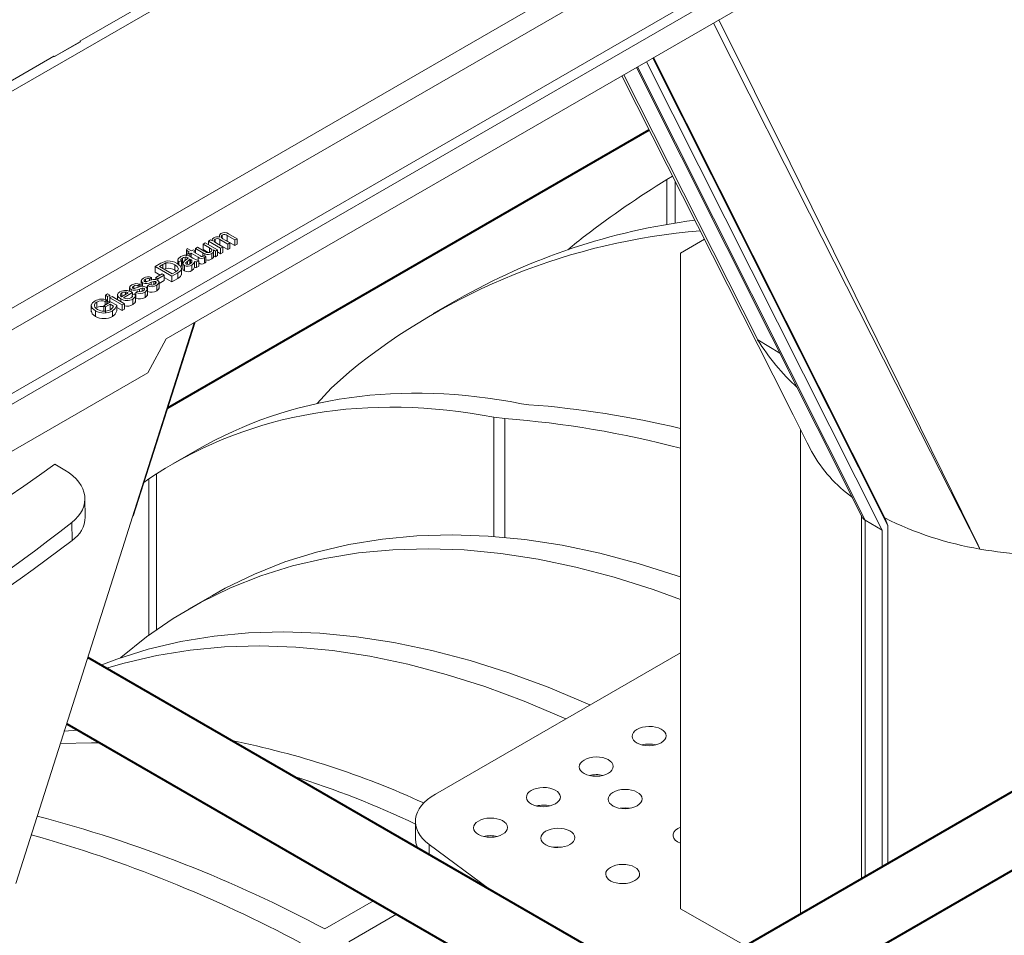
# Model space of a CAD drawing. Units: millimetres. Extents: x -9340 to 16913, y 0 to 2520.
# Drawn here: x 333 to 405, y 1312 to 1380 of the extents above; entities that cross this region are included whole.
import ezdxf
from ezdxf import colors
from ezdxf.entities.mleader import LeaderData, LeaderLine
from ezdxf.math import Vec2, Vec3

# ---------------------------------------------------------------- set-up
doc = ezdxf.new("R2010")
doc.units = ezdxf.units.MM
doc.header["$LTSCALE"] = 0.5
doc.layers.add('HAURATON_ConstructionSite_Contour', color=7, linetype='Continuous', lineweight=40)
doc.layers.add('HAURATON_Isometrie', color=9, linetype='Continuous', lineweight=5)
doc.layers.add('HAURATON_Text_Macro', color=112, linetype='Continuous')
doc.styles.get("Standard").update_dxf_attribs({"font": 'arial.ttf'})

msp = doc.modelspace()

# ---------------------------------------------------------------- linework, layer by layer
at = {"layer": 'HAURATON_ConstructionSite_Contour'}
for p, q in [((343.503, 1351.062), (378.902, 1371.497)), ((481.228, 1366.454), (380.163, 1308.111)), ((385.163, 1305.224), (486.229, 1363.568)), ((443.788, 1271.38), (337.609, 1332.676)), ((336.059, 1327.798), (441.289, 1267.05))]:
    msp.add_line(p, q, dxfattribs=at)
at = {"layer": 'HAURATON_Isometrie'}
for p, q in [((284.445, 1323.845), (480.602, 1437.084)), ((284.092, 1324.435), (454.48, 1422.799)), ((326.269, 1355.061), (408.742, 1402.672)), ((327.03, 1353.911), (409.413, 1401.47)), ((343.363, 1356.116), (401.7, 1389.793)), ((337.017, 1378.025), (344.913, 1382.583)), ((331.776, 1374.205), (344.761, 1381.701)), ((337.069, 1377.99), (335.168, 1376.893)), ((337.069, 1377.995), (335.169, 1376.897)), ((337.069, 1377.995), (337.017, 1378.025)), ((337.069, 1377.99), (337.069, 1377.995)), ((330.918, 1374.504), (335.116, 1376.928)), ((335.169, 1376.897), (335.116, 1376.928)), ((335.169, 1376.897), (335.168, 1376.893)), ((378.709, 1376.521), (396.033, 1342.04)), ((379.175, 1376.79), (396.457, 1342.39)), ((379.226, 1376.819), (396.269, 1342.895)), ((377.045, 1375.56), (386.885, 1356.054)), ((377.96, 1376.089), (394.576, 1343.016)), ((378.046, 1376.138), (394.805, 1342.779)), ((380.196, 1367.851), (380.612, 1368.108)), ((380.196, 1364.534), (380.196, 1367.851)), ((380.809, 1364.638), (380.809, 1367.717)), ((347.968, 1363.852), (348.585, 1363.495)), ((346.093, 1363.1), (346.251, 1363.192)), ((346.251, 1363.192), (347.156, 1362.67)), ((346.476, 1363.321), (346.634, 1363.413)), ((347.38, 1362.799), (346.476, 1363.321)), ((346.476, 1363.321), (346.476, 1363.063)), ((346.634, 1363.413), (346.775, 1363.331)), ((346.758, 1363.404), (346.758, 1363.341)), ((346.974, 1363.462), (346.974, 1363.24)), ((347.078, 1363.157), (347.538, 1362.891)), ((347.268, 1363.694), (347.268, 1363.617)), ((347.903, 1363.101), (347.326, 1363.434)), ((347.326, 1363.434), (347.326, 1363.026)), ((347.496, 1363.764), (347.496, 1363.535)), ((347.546, 1363.491), (348.062, 1363.193)), ((347.868, 1363.318), (347.785, 1363.353)), ((348.427, 1363.404), (347.868, 1363.727)), ((347.868, 1363.727), (347.868, 1363.318)), ((348.427, 1362.995), (347.868, 1363.318)), ((348.062, 1363.193), (347.903, 1363.101)), ((348.062, 1363.193), (348.062, 1362.785)), ((348.585, 1363.495), (348.427, 1363.404)), ((348.427, 1363.404), (348.427, 1362.995)), ((348.585, 1363.495), (348.585, 1363.087)), ((382.962, 1363.452), (381.197, 1362.433)), ((344.857, 1362.641), (344.926, 1362.785)), ((345.077, 1362.514), (344.857, 1362.641)), ((344.857, 1362.641), (344.857, 1362.233)), ((344.926, 1362.785), (345.236, 1362.606)), ((344.966, 1362.45), (345.077, 1362.514)), ((345.109, 1362.368), (344.966, 1362.45)), ((344.966, 1362.45), (344.966, 1362.266)), ((345.22, 1362.432), (345.109, 1362.368)), ((345.728, 1362.139), (345.22, 1362.432)), ((345.22, 1362.432), (345.22, 1362.139)), ((345.236, 1362.606), (345.379, 1362.688)), ((345.379, 1362.688), (345.522, 1362.606)), ((345.522, 1362.606), (345.379, 1362.523)), ((345.379, 1362.523), (345.892, 1362.227)), ((345.522, 1362.771), (345.68, 1362.862)), ((346.079, 1362.449), (345.522, 1362.771)), ((345.522, 1362.771), (345.522, 1362.606)), ((345.522, 1362.606), (345.522, 1362.441)), ((345.68, 1362.862), (346.172, 1362.578)), ((346.079, 1362.449), (346.079, 1362.197)), ((346.568, 1362.826), (346.093, 1363.1)), ((346.093, 1363.1), (346.093, 1362.692)), ((346.47, 1362.474), (346.093, 1362.692)), ((346.568, 1362.826), (346.568, 1362.493)), ((346.738, 1362.41), (346.738, 1362.002)), ((346.997, 1362.578), (346.849, 1362.664)), ((346.866, 1362.179), (346.866, 1362.587)), ((347.156, 1362.67), (346.997, 1362.578)), ((346.997, 1362.578), (346.997, 1362.17)), ((347.156, 1362.67), (347.156, 1362.262)), ((347.38, 1362.391), (347.156, 1362.52)), ((347.326, 1363.026), (347.261, 1363.051)), ((347.903, 1362.693), (347.326, 1363.026)), ((347.538, 1362.891), (347.38, 1362.799)), ((347.38, 1362.799), (347.38, 1362.391)), ((347.538, 1362.483), (347.38, 1362.391)), ((347.538, 1362.891), (347.538, 1362.483)), ((347.903, 1363.101), (347.903, 1362.693)), ((348.062, 1362.785), (347.903, 1362.693)), ((348.585, 1363.087), (348.427, 1362.995)), ((381.197, 1362.433), (381.197, 1314.183)), ((342.555, 1361.443), (342.978, 1361.687)), ((343.353, 1361.709), (343.353, 1361.301)), ((344.232, 1361.976), (344.232, 1361.637)), ((344.49, 1361.864), (344.316, 1361.781)), ((344.316, 1361.781), (344.316, 1361.572)), ((344.49, 1361.864), (344.49, 1361.456)), ((344.57, 1362.075), (344.57, 1361.667)), ((344.603, 1361.682), (344.57, 1361.667)), ((344.603, 1361.683), (344.603, 1361.275)), ((344.783, 1362.142), (344.783, 1361.902)), ((344.936, 1361.826), (344.936, 1361.61)), ((344.945, 1362.096), (344.945, 1362.039)), ((345.109, 1362.368), (345.109, 1362.202)), ((345.17, 1361.965), (345.125, 1361.992)), ((345.125, 1361.992), (345.125, 1361.65)), ((345.142, 1362.184), (345.335, 1362.072)), ((345.17, 1361.965), (345.17, 1361.676)), ((345.272, 1361.879), (345.272, 1361.804)), ((345.458, 1361.818), (345.458, 1361.41)), ((345.775, 1361.873), (345.617, 1361.781)), ((345.617, 1361.781), (345.617, 1361.373)), ((345.728, 1362.139), (345.728, 1361.886)), ((345.775, 1361.873), (345.775, 1361.465)), ((346.152, 1362.242), (346.301, 1362.174)), ((346.203, 1362.102), (346.203, 1361.693)), ((346.23, 1362.372), (346.23, 1362.206)), ((346.301, 1362.174), (346.301, 1361.766)), ((346.997, 1362.17), (346.866, 1362.246)), ((347.156, 1362.262), (346.997, 1362.17)), ((342.555, 1361.443), (342.555, 1361.034)), ((343.792, 1360.728), (342.555, 1361.443)), ((342.931, 1360.817), (342.555, 1361.034)), ((343.123, 1361.606), (342.872, 1361.461)), ((342.872, 1361.461), (343.824, 1360.911)), ((343.123, 1361.606), (343.123, 1361.316)), ((343.353, 1361.301), (343.231, 1361.254)), ((344.236, 1360.984), (343.792, 1360.728)), ((343.824, 1360.911), (344.079, 1361.059)), ((344.005, 1361.576), (344.005, 1361.168)), ((344.12, 1361.088), (344.005, 1361.168)), ((344.236, 1360.984), (344.236, 1360.576)), ((344.506, 1360.832), (344.506, 1361.342)), ((344.711, 1361.535), (344.711, 1361.127)), ((345.262, 1361.559), (345.262, 1361.15)), ((345.775, 1361.465), (345.617, 1361.373)), ((341.54, 1360.391), (341.54, 1359.982)), ((341.643, 1360.247), (341.643, 1359.995)), ((341.856, 1360.508), (341.856, 1360.331)), ((342.301, 1360.637), (342.158, 1360.536)), ((342.158, 1360.536), (342.158, 1360.407)), ((342.278, 1360.287), (342.278, 1360.091)), ((342.301, 1360.637), (342.301, 1360.448)), ((342.473, 1360.346), (342.473, 1360.127)), ((342.601, 1360.335), (342.601, 1360.194)), ((342.618, 1360.637), (343.079, 1360.902)), ((342.618, 1360.637), (342.618, 1360.481)), ((342.761, 1360.554), (342.618, 1360.637)), ((343.221, 1360.82), (342.761, 1360.554)), ((342.761, 1360.554), (342.761, 1360.418)), ((343.221, 1360.412), (342.854, 1360.2)), ((342.854, 1359.822), (342.854, 1360.333)), ((343.079, 1360.902), (343.221, 1360.82)), ((343.221, 1360.82), (343.221, 1360.412)), ((343.792, 1360.32), (343.221, 1360.65)), ((343.792, 1360.728), (343.792, 1360.32)), ((344.236, 1360.576), (343.792, 1360.32)), ((340.08, 1359.226), (340.588, 1359.519)), ((340.117, 1359.504), (340.117, 1359.247)), ((340.888, 1359.528), (340.223, 1359.144)), ((340.383, 1359.57), (340.383, 1359.401)), ((340.683, 1359.896), (340.683, 1359.629)), ((340.787, 1359.753), (340.787, 1359.581)), ((340.888, 1359.528), (340.888, 1359.361)), ((340.999, 1360.013), (340.999, 1359.836)), ((341.143, 1359.529), (341.286, 1359.629)), ((341.143, 1359.529), (341.143, 1359.12)), ((341.444, 1360.142), (341.302, 1360.041)), ((341.302, 1360.041), (341.302, 1359.913)), ((341.421, 1359.793), (341.421, 1359.597)), ((341.444, 1360.142), (341.444, 1359.953)), ((341.617, 1359.852), (341.617, 1359.632)), ((341.744, 1359.841), (341.744, 1359.7)), ((341.82, 1359.571), (341.82, 1359.163)), ((341.997, 1359.328), (341.997, 1359.838)), ((342, 1360.023), (342.142, 1360.124)), ((342, 1360.023), (342, 1359.615)), ((342.677, 1360.066), (342.677, 1359.658)), ((338.283, 1358.83), (338.283, 1358.421)), ((338.779, 1358.567), (339.287, 1358.86)), ((339.012, 1358.995), (338.893, 1358.88)), ((338.893, 1358.88), (338.893, 1358.633)), ((338.906, 1359.336), (339.065, 1359.428)), ((338.906, 1359.336), (338.906, 1359.022)), ((339.065, 1359.245), (338.906, 1359.336)), ((339.012, 1358.995), (339.012, 1358.702)), ((339.065, 1358.836), (339.012, 1358.867)), ((339.065, 1359.428), (339.223, 1359.336)), ((339.223, 1359.336), (339.065, 1359.245)), ((339.065, 1359.245), (339.065, 1358.836)), ((339.223, 1358.928), (339.065, 1358.836)), ((339.223, 1359.336), (339.223, 1358.928)), ((339.239, 1359.144), (339.398, 1359.235)), ((340.144, 1358.622), (339.239, 1359.144)), ((339.239, 1359.144), (339.239, 1358.832)), ((339.287, 1358.86), (339.745, 1358.596)), ((339.398, 1359.235), (340.302, 1358.713)), ((339.797, 1359.403), (339.797, 1359.005)), ((340.032, 1359.071), (340.032, 1358.869)), ((340.872, 1359.354), (341.043, 1359.434)), ((340.872, 1359.354), (340.872, 1359.219)), ((340.919, 1359.051), (340.919, 1358.643)), ((341.112, 1358.83), (341.112, 1359.341)), ((341.143, 1359.307), (341.112, 1359.299)), ((364.791, 1359.005), (363.023, 1357.985)), ((337.863, 1358.622), (337.863, 1358.111)), ((338.166, 1358.188), (338.166, 1357.78)), ((338.922, 1358.484), (338.779, 1358.567)), ((338.779, 1358.567), (338.779, 1358.159)), ((339.255, 1358.677), (338.922, 1358.484)), ((338.922, 1358.484), (338.922, 1358.076)), ((339.49, 1358.541), (339.255, 1358.677)), ((339.255, 1358.677), (339.255, 1358.269)), ((339.426, 1358.189), (339.426, 1357.781)), ((339.745, 1358.596), (339.745, 1358.187)), ((340.144, 1358.214), (339.745, 1358.444)), ((340.302, 1358.713), (340.144, 1358.622)), ((340.144, 1358.622), (340.144, 1358.214)), ((340.302, 1358.305), (340.144, 1358.214)), ((340.302, 1358.713), (340.302, 1358.305)), ((340.956, 1343.077), (345.512, 1357.356)), ((340.902, 1343.042), (345.434, 1357.312)), ((342.023, 1353.624), (343.363, 1356.116)), ((386.885, 1356.054), (388.521, 1355.068)), ((302.425, 1330.765), (342.023, 1353.624)), ((369.52, 1351.352), (370.06, 1351.283)), ((368.292, 1350.262), (367.482, 1350.364)), ((367.482, 1341.58), (367.482, 1350.364)), ((368.292, 1341.512), (368.292, 1350.262)), ((390.024, 1349.462), (390.024, 1313.804)), ((345.656, 1347.959), (343.863, 1346.924)), ((390.54, 1348.438), (390.547, 1348.427)), ((335.195, 1346.914), (335.926, 1346.469)), ((342.66, 1346.192), (342.101, 1345.822)), ((342.101, 1334.332), (342.101, 1345.822)), ((342.66, 1334.733), (342.66, 1346.192)), ((337.424, 1343.007), (337.393, 1344.389)), ((394.524, 1343.118), (394.524, 1316.401)), ((396.269, 1342.895), (396.457, 1342.39)), ((336.457, 1341.296), (336.428, 1342.615)), ((396.033, 1342.04), (394.805, 1342.779)), ((394.805, 1342.779), (394.805, 1316.563)), ((396.457, 1342.39), (396.457, 1317.517)), ((396.033, 1342.04), (396.033, 1317.272)), ((346.779, 1337.253), (345.012, 1336.233)), ((381.197, 1333.034), (363.176, 1322.631)), ((336.866, 1327.332), (335.835, 1327.25)), ((374.641, 1324.029), (374.562, 1323.983)), ((370.752, 1321.783), (370.673, 1321.738)), ((361.711, 1320.611), (361.711, 1319.365)), ((362.718, 1318.914), (367.15, 1315.622)), ((362.718, 1318.914), (362.718, 1318.181)), ((358.615, 1314.777), (355.034, 1312.71)), ((385.982, 1311.47), (381.197, 1314.183)), ((360.317, 1313.794), (356.802, 1311.765))]:
    msp.add_line(p, q, dxfattribs=at)
at = {"layer": 'HAURATON_Isometrie', "flags": 128}
for points in [[(403.235, 1340.661), (403.222, 1340.687), (398.853, 1349.263), (388.876, 1368.946), (383.629, 1379.361)], [(384.029, 1379.592), (389.268, 1369.056), (400.457, 1346.329), (401.895, 1343.392), (403.101, 1340.934), (403.199, 1340.736), (403.223, 1340.686), (403.235, 1340.661)], [(376.894, 1375.473), (388.013, 1353.447), (389.487, 1350.526), (390.846, 1347.833), (390.861, 1347.805)], [(347.285, 1363.613), (347.285, 1363.765), (347.391, 1363.868)], [(346.775, 1363.331), (346.758, 1363.403), (346.775, 1363.475), (346.877, 1363.571)], [(346.974, 1363.462), (346.897, 1363.387), (346.888, 1363.343), (346.901, 1363.299), (347.078, 1363.157)], [(347.496, 1363.764), (347.436, 1363.717), (347.408, 1363.662), (347.417, 1363.604), (347.546, 1363.491)], [(346.23, 1362.372), (346.143, 1362.413), (346.079, 1362.449)], [(346.172, 1362.578), (346.263, 1362.528), (346.34, 1362.492)], [(346.638, 1362.517), (346.704, 1362.571), (346.736, 1362.635), (346.724, 1362.7), (346.568, 1362.826)], [(346.849, 1362.664), (346.847, 1362.512), (346.738, 1362.41)], [(342.978, 1361.687), (343.105, 1361.755), (343.215, 1361.803)], [(343.353, 1361.709), (343.217, 1361.657), (343.123, 1361.606)], [(343.215, 1361.803), (343.359, 1361.842), (343.483, 1361.856)], [(344.182, 1361.675), (344.412, 1361.499), (344.506, 1361.286), (344.422, 1361.12), (344.236, 1360.984)], [(344.316, 1361.781), (344.236, 1361.895), (344.265, 1362.016), (344.456, 1362.174)], [(344.57, 1362.075), (344.496, 1362.024), (344.449, 1361.964), (344.456, 1361.912), (344.49, 1361.864)], [(344.783, 1362.142), (344.654, 1362.115), (344.57, 1362.075)], [(344.711, 1361.535), (344.631, 1361.602), (344.603, 1361.682), (344.664, 1361.805)], [(344.664, 1361.805), (344.722, 1361.855), (344.772, 1361.893)], [(344.772, 1361.893), (344.897, 1361.991), (344.982, 1362.074)], [(344.945, 1362.096), (344.862, 1362.132), (344.783, 1362.142)], [(344.936, 1361.826), (344.832, 1361.734), (344.819, 1361.708), (344.819, 1361.68), (344.833, 1361.654), (344.861, 1361.632)], [(345.125, 1361.992), (345.026, 1361.896), (344.936, 1361.826)], [(344.982, 1362.074), (344.961, 1362.086), (344.945, 1362.096)], [(344.998, 1362.258), (345.081, 1362.218), (345.142, 1362.184)], [(345.156, 1361.662), (345.271, 1361.776), (345.272, 1361.832)], [(345.272, 1361.879), (345.224, 1361.931), (345.17, 1361.965)], [(345.458, 1361.818), (345.39, 1361.662), (345.262, 1361.559)], [(345.617, 1361.781), (345.524, 1361.796), (345.458, 1361.818)], [(346.094, 1362.203), (346.127, 1362.225), (346.152, 1362.242)], [(346.301, 1362.174), (346.25, 1362.132), (346.203, 1362.102)], [(346.301, 1361.766), (346.25, 1361.724), (346.203, 1361.693)], [(346.848, 1362.179), (346.847, 1362.104), (346.738, 1362.002)], [(344.284, 1361.278), (344.174, 1361.459), (344.005, 1361.576)], [(344.079, 1361.059), (344.234, 1361.17), (344.284, 1361.278)], [(344.57, 1361.667), (344.496, 1361.616), (344.49, 1361.609)], [(344.711, 1361.127), (344.631, 1361.194), (344.603, 1361.274), (344.604, 1361.275)], [(345.458, 1361.41), (345.39, 1361.253), (345.262, 1361.15)], [(345.617, 1361.373), (345.524, 1361.388), (345.458, 1361.41)], [(341.544, 1360.419), (341.611, 1360.518), (341.702, 1360.584)], [(341.643, 1360.247), (341.552, 1360.337), (341.547, 1360.391)], [(341.856, 1360.508), (341.763, 1360.434), (341.753, 1360.389), (341.763, 1360.367), (341.786, 1360.348)], [(341.786, 1360.348), (341.819, 1360.335), (341.85, 1360.33)], [(341.85, 1360.33), (341.9, 1360.332), (341.938, 1360.34)], [(341.938, 1360.34), (342.025, 1360.367), (342.093, 1360.389)], [(342.473, 1360.346), (342.362, 1360.315), (342.278, 1360.287)], [(342.536, 1360.149), (342.601, 1360.195), (342.641, 1360.249), (342.64, 1360.295), (342.601, 1360.335)], [(342.743, 1360.436), (342.842, 1360.336), (342.84, 1360.221), (342.677, 1360.066)], [(344.504, 1360.883), (344.506, 1360.878), (344.422, 1360.712), (344.236, 1360.576)], [(340.032, 1359.071), (339.863, 1359.201), (339.797, 1359.358), (339.846, 1359.483), (339.974, 1359.587)], [(340.117, 1359.504), (340.03, 1359.434), (339.997, 1359.35), (340.019, 1359.284), (340.08, 1359.226)], [(340.383, 1359.57), (340.222, 1359.549), (340.117, 1359.504)], [(340.588, 1359.519), (340.48, 1359.558), (340.383, 1359.57)], [(340.687, 1359.925), (340.755, 1360.024), (340.845, 1360.089)], [(340.787, 1359.753), (340.695, 1359.843), (340.69, 1359.896)], [(340.849, 1359.552), (340.871, 1359.539), (340.888, 1359.528)], [(340.999, 1360.013), (340.906, 1359.94), (340.896, 1359.894), (340.906, 1359.872), (340.929, 1359.853)], [(340.929, 1359.853), (340.962, 1359.84), (340.993, 1359.836)], [(340.993, 1359.836), (341.044, 1359.838), (341.082, 1359.845)], [(341.082, 1359.845), (341.169, 1359.872), (341.236, 1359.894)], [(341.617, 1359.852), (341.506, 1359.821), (341.421, 1359.793)], [(341.679, 1359.655), (341.745, 1359.7), (341.785, 1359.754), (341.783, 1359.801), (341.744, 1359.841)], [(341.887, 1359.942), (341.985, 1359.841), (341.983, 1359.726), (341.82, 1359.571)], [(342.841, 1359.873), (342.84, 1359.812), (342.677, 1359.658)], [(338.166, 1358.188), (337.94, 1358.376), (337.865, 1358.599), (337.956, 1358.77), (338.143, 1358.914)], [(338.283, 1358.83), (338.162, 1358.741), (338.094, 1358.636), (338.093, 1358.547), (338.134, 1358.462)], [(340.779, 1359.135), (340.851, 1359.187), (340.892, 1359.25), (340.872, 1359.354)], [(341.043, 1359.434), (341.108, 1359.323), (341.09, 1359.206), (340.919, 1359.051)], [(341.103, 1358.882), (341.09, 1358.798), (340.919, 1358.643)], [(341.984, 1359.379), (341.983, 1359.318), (341.82, 1359.163)], [(338.166, 1357.78), (337.94, 1357.967), (337.874, 1358.164)], [(338.134, 1358.462), (338.232, 1358.361), (338.334, 1358.292)], [(339.269, 1358.263), (339.432, 1358.409), (339.49, 1358.541)], [(339.745, 1358.596), (339.626, 1358.352), (339.426, 1358.189)], [(339.745, 1358.187), (339.626, 1357.943), (339.426, 1357.781)], [(356.857, 1353.705), (355.513, 1352.487), (354.474, 1351.369)], [(390.861, 1347.805), (390.846, 1347.834), (390.542, 1348.439)], [(332.323, 1316.043), (340.161, 1340.707), (340.902, 1343.042)], [(381.197, 1338.616), (380.96, 1338.698), (378.106, 1339.604), (375.283, 1340.349), (372.497, 1340.933), (369.751, 1341.353), (367.052, 1341.61), (364.404, 1341.703), (361.813, 1341.631), (359.284, 1341.395), (356.821, 1340.995), (354.429, 1340.432), (352.113, 1339.707), (349.876, 1338.822), (347.724, 1337.777), (346.779, 1337.253)], [(381.197, 1336.951), (379.192, 1337.677), (376.339, 1338.583), (373.516, 1339.328), (370.729, 1339.912), (367.983, 1340.333), (365.284, 1340.59), (362.637, 1340.682), (360.046, 1340.611), (357.516, 1340.375), (355.053, 1339.975), (352.661, 1339.412), (350.345, 1338.687), (348.108, 1337.801), (345.956, 1336.757), (343.892, 1335.555), (341.92, 1334.199), (340.044, 1332.691), (340.005, 1332.657)], [(338.566, 1332.124), (339.738, 1332.564), (342.055, 1333.289), (344.447, 1333.852), (346.91, 1334.251), (349.439, 1334.488), (352.03, 1334.559), (354.677, 1334.467), (357.377, 1334.21), (360.122, 1333.789), (362.909, 1333.205), (365.732, 1332.46), (368.586, 1331.554), (371.464, 1330.489), (374.363, 1329.268), (374.538, 1329.19)], [(338.983, 1331.883), (340.287, 1332.268), (342.679, 1332.831), (345.142, 1333.231), (347.671, 1333.467), (350.262, 1333.539), (352.91, 1333.446), (355.609, 1333.189), (358.354, 1332.769), (361.141, 1332.185), (363.964, 1331.439), (366.818, 1330.534), (369.697, 1329.469), (372.595, 1328.248), (372.77, 1328.169)], [(338.5, 1326.388), (337.888, 1326.395), (335.592, 1326.34)], [(377.467, 1321.585), (377.131, 1321.611), (376.774, 1321.581)], [(361.711, 1319.365), (361.741, 1319.051), (361.854, 1318.68)], [(372.518, 1318.727), (372.181, 1318.754), (371.824, 1318.724)]]:
    msp.add_lwpolyline(points, dxfattribs=at)
at = {"layer": 'HAURATON_Isometrie'}
for centre, radius, start, end in [((388.239, 1317.966), 47.266, 97.27169, 119.74165), ((347.666, 1363.386), 0.555, 57.09586, 119.6628), ((386.419, 1317.431), 46.795, 94.61176, 129.17892), ((347.128, 1363.127), 0.51, 72.1454, 119.58193), ((347.129, 1363.18), 0.322, 52.19299, 118.7607), ((347.654, 1363.466), 0.337, 50.60003, 117.97162), ((346.444, 1362.918), 0.586, 248.61975, 300.08472), ((346.461, 1362.831), 0.36, 250.35534, 299.41716), ((343.517, 1360.846), 0.878, 56.23038, 100.7427), ((343.528, 1360.584), 1.272, 59.06391, 92.04101), ((344.808, 1361.695), 0.594, 71.30592, 126.33115), ((346.149, 1363.284), 1.459, 236.12406, 255.18541), ((345.991, 1362.442), 0.401, 229.05078, 301.99999), ((346, 1362.003), 0.37, 232.77434, 303.31852), ((346.009, 1362.349), 0.169, 226.34253, 300.32515), ((346.452, 1362.473), 0.551, 254.16712, 301.27729), ((343.517, 1360.438), 0.878, 56.23038, 100.7427), ((344.966, 1362.027), 0.554, 242.54353, 302.2998), ((344.966, 1361.619), 0.554, 242.54353, 302.2998), ((344.982, 1361.904), 0.298, 245.9464, 305.62272), ((341.92, 1360.913), 0.721, 247.41535, 299.78192), ((342.051, 1360.05), 0.638, 66.91096, 123.18539), ((342.034, 1360.232), 0.329, 67.79085, 122.76142), ((342.463, 1359.797), 0.698, 66.32829, 122.02676), ((342.523, 1360.172), 0.181, 64.4486, 105.79378), ((340.381, 1358.796), 0.889, 58.26665, 117.19549), ((341.063, 1360.418), 0.721, 247.41535, 299.78192), ((341.194, 1359.555), 0.638, 66.91096, 123.18539), ((341.177, 1359.737), 0.329, 67.79085, 122.76142), ((341.441, 1360.194), 0.729, 245.89156, 301.34142), ((341.606, 1359.302), 0.698, 66.32829, 122.02676), ((341.458, 1360.013), 0.421, 245.79493, 301.61912), ((341.666, 1359.678), 0.181, 64.4486, 105.79378), ((342.297, 1360.689), 0.729, 245.89156, 301.34142), ((342.297, 1360.28), 0.729, 245.89156, 301.34142), ((342.315, 1360.508), 0.421, 245.79493, 301.61912), ((338.663, 1358.042), 1.015, 69.83356, 120.79343), ((338.641, 1358.206), 0.719, 69.46724, 119.86262), ((340.492, 1359.825), 0.884, 238.6189, 298.84786), ((340.509, 1359.653), 0.584, 240.67305, 297.49774), ((341.441, 1359.786), 0.729, 245.89156, 301.34142), ((338.795, 1359.303), 1.28, 240.59503, 299.52214), ((338.619, 1357.886), 0.632, 75.36394, 122.17309), ((338.826, 1359.075), 0.924, 237.83219, 298.58748), ((340.516, 1359.316), 0.784, 254.17373, 300.89555), ((338.795, 1358.895), 1.28, 240.59503, 299.52214), ((401.492, 1365.173), 17.22, 211.97669, 227.2001), ((364.591, 1279.912), 71.58, 76.58575, 85.61813), ((362.727, 1278.107), 72.37, 75.21343, 85.58944), ((400.271, 1353.179), 10.837, 209.7317, 233.72013), ((199.746, 1536.634), 233.11, 294.47003, 305.52459), ((335.273, 1343.093), 2.153, 303.38214, 357.70799), ((394.971, 1343.154), 0.41, 199.16415, 246.0592), ((407.266, 1364.794), 24.467, 243.21704, 260.51834), ((247.234, 1457.861), 146.793, 292.56304, 307.43158), ((408.758, 1371.895), 31.719, 259.97234, 272.65472), ((335.74, 1264.167), 63.626, 65.30596, 78.70518), ((378.899, 1324.238), 2.069, 76.25469, 104.32783), ((375.01, 1321.993), 2.069, 76.25469, 104.32783), ((331.809, 1257.594), 69.577, 64.54735, 72.5177), ((371.121, 1319.748), 2.069, 76.25469, 104.32783), ((309.353, 1227.401), 96.77, 61.83204, 75.3159), ((306.51, 1223.767), 99.581, 61.99613, 74.30673), ((367.232, 1317.503), 2.069, 76.25469, 104.32783)]:
    msp.add_arc(centre, radius, start, end, dxfattribs=at)
for centre, major_axis, ratio, start_param, end_param in [((335.097, 1376.509), (-0.229, 0.445), 0.606756, 5.377421, 5.526942), ((471.576, 1264.77), (110.38, -86.092), 0.709715, 2.886377, 2.957788), ((413.885, 1323.413), (44.97, -35.075), 0.709715, 2.957788, 2.998245), ((401.736, 1224.453), (-52.627, 125.22), 0.473892, 5.97594, 6.342992), ((399.943, 1223.418), (-52.627, 125.22), 0.473892, 5.979322, 6.364685), ((332.391, 1344.428), (5.002, -0.121), 0.592181, 5.665788, 7.083444), ((389.37, 1217.314), (-41.89, 131.176), 0.376448, 0.114764, 0.123256), ((213.297, 1397.931), (152.563, -3.696), 0.592181, 5.359508, 5.665788), ((366.711, 1320.661), (5, 0.074), 0.567125, 2.347769, 3.778939), ((381.904, 1319.605), (1.25, 0.019), 0.567125, 2.347769, 4.102699), ((381.904, 1319.605), (1.25, 0.019), 0.567125, 2.163635, 2.347769)]:
    msp.add_ellipse(centre, major_axis=major_axis, ratio=ratio, start_param=start_param, end_param=end_param, dxfattribs=at)
for centre in [(378.899, 1326.895), (375.01, 1324.649), (371.121, 1322.404), (377.131, 1322.264), (367.232, 1320.159), (372.181, 1319.407), (376.954, 1316.748)]:
    msp.add_ellipse(centre, major_axis=(1.25, 0.019), ratio=0.567125, dxfattribs=at)

# ---------------------------------------------------------------- leaders
at = {"layer": 'HAURATON_Text_Macro'}
ml = msp.add_multileader_mtext('Standard', dxfattribs=at)
ml.set_content('\\A1;Pour concrete in layers (lifts).Take suitable measures to prevent lateral and upward movement of channel units during pours.', color=256)
ml.set_leader_properties()
ml.build(insert=Vec2(0, 0))
ml.multileader.update_dxf_attribs({"dogleg_length": 2, "arrow_head_size": 42, "scale": 12})
ctx = ml.context
ctx.base_point, ctx.scale, ctx.char_height, ctx.arrow_head_size, ctx.landing_gap_size, ctx.plane_origin = Vec3(74.14, 2112.915), 12, 36, 42, 24, Vec3(2827.804, 1395.304)
ctx.text_align_type = 2
notes = []
notes.append((ctx, [(1, (1, 1, 0), (937.771, 2112.915), (-1, 0), 24, [(2, [(1533.994, 1723.066), (1548.563, 1274.733), (1511.351, 840.718)], 0, [])])]))
ctx.mtext.insert, ctx.mtext.width, ctx.mtext.alignment, ctx.mtext.flow_direction = Vec3(889.771, 2136.207), 852.51684, 3, 5
for ctx, leaders in notes:
    for number, flags, end, landing, length, lines in leaders:
        leader = LeaderData()
        leader.index, (leader.has_last_leader_line, leader.has_dogleg_vector, leader.attachment_direction) = number, flags
        leader.last_leader_point, leader.dogleg_vector, leader.dogleg_length = Vec3(end), Vec3(landing), length
        for number, points, colour, breaks in lines:
            line = LeaderLine()
            line.index, line.vertices, line.color, line.breaks = number, Vec3.list(points), colors.encode_raw_color(colour), breaks
            leader.lines.append(line)
        ctx.leaders.append(leader)

doc.saveas('drawing.dxf')
